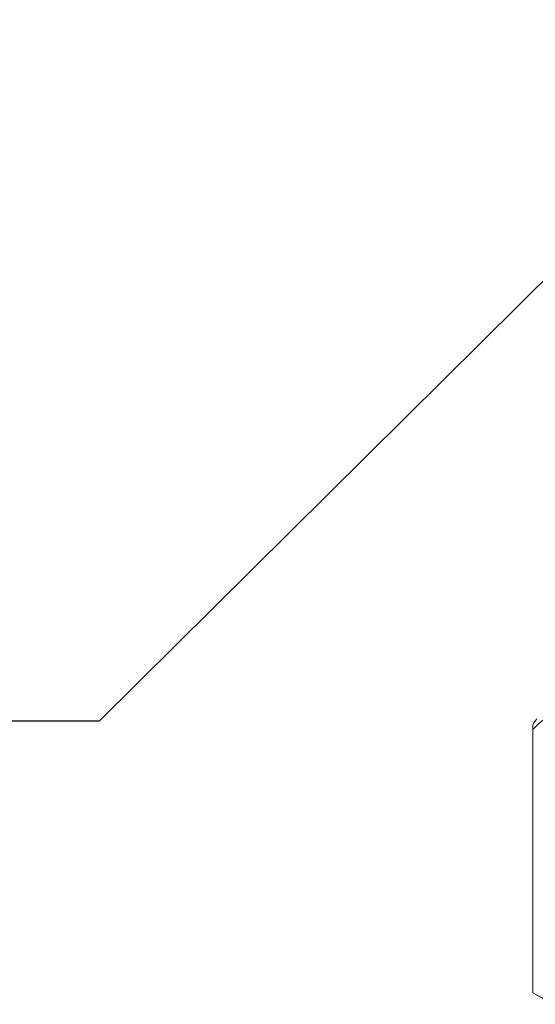
# Model space of a CAD drawing. Units: millimetres. Extents: x 2506 to 4189, y 90 to 1290.
# Drawn here: x 3008 to 3033, y 767 to 815 of the extents above; entities that cross this region are included whole.
import ezdxf
from ezdxf import colors
from ezdxf.entities.mleader import LeaderData, LeaderLine
from ezdxf.math import Vec2, Vec3

# ---------------------------------------------------------------- set-up
doc = ezdxf.new("R2010")
doc.units = ezdxf.units.MM
doc.linetypes.add('PHANTOM', pattern=[12.7, 6.35, -1.27, 1.27, -1.27, 1.27, -1.27])
doc.styles.get("Standard").update_dxf_attribs({"font": 'arial.ttf'})
doc.styles.add('style1', font='isocpeur.ttf', dxfattribs={"oblique": 15, "height": 12})

# ---------------------------------------------------------------- blocks, each defined once
blk = doc.blocks.new('Клапан Пульсар Компакт')
at = {"color": 7, "linetype": 'Continuous', "lineweight": 15}
for p, q in [((-13.069, -57.871), (-13.069, -70.91)), ((-13.068, -70.91), (-13.068, -58.069)), ((-13.069, -70.91), (-12.112, -71.462)), ((-13.068, -70.91), (-13.069, -70.91))]:
    blk.add_line(p, q, dxfattribs=at)
at = {"color": 8, "linetype": 'PHANTOM', "lineweight": 0}
blk.add_open_spline([(-12.32, -57.437), (-12.575, -57.603), (-12.824, -57.818), (-13.068, -58.069)], degree=3, dxfattribs=at)
at = {"color": 7, "linetype": 'Continuous', "lineweight": 15}
blk.add_open_spline([(-12.871, -57.559), (-12.959, -57.646), (-13.028, -57.754), (-13.069, -57.871)], degree=3, dxfattribs=at)
for points, knots in [([(-13.068, -58.069), (-13.068, -58.03), (-13.068, -57.992), (-13.069, -57.924), (-13.069, -57.895), (-13.069, -57.871)], [0, 0, 0, 0, 0.5, 0.5, 1, 1, 1, 1]), ([(-11.19, -71.462), (-11.347, -71.462), (-11.504, -71.45), (-11.818, -71.402), (-11.976, -71.366), (-12.447, -71.225), (-12.759, -71.085), (-13.068, -70.91)], [0, 0, 0, 0, 0.25, 0.25, 0.5, 0.5, 1, 1, 1, 1])]:
    blk.add_open_spline(points, degree=3, knots=knots, dxfattribs=at)
at = {"flags": 1}
blk.add_attdef('КОД_1С', (-2.622, -14.926), '', height=2.5, rotation=270, dxfattribs=at)

msp = doc.modelspace()

# ---------------------------------------------------------------- block references
msp.add_blockref('Клапан Пульсар Компакт', (3045.768, 838.37))

# ---------------------------------------------------------------- leaders
ml = msp.add_multileader_mtext('Standard')
ml.set_content('11', color=256, style='style1')
ml.set_leader_properties()
ml.build(insert=Vec2(0, 0))
ml.multileader.update_dxf_attribs({"arrow_head_size": 9})
ctx = ml.context
ctx.base_point, ctx.char_height, ctx.arrow_head_size, ctx.plane_origin = Vec3(2986.742, 780.695), 12, 9, Vec3(3046.026, 814.87)
ctx.text_align_type = 2
notes = []
notes.append((ctx, [(0, (1, 1, 0), (3011.558, 780.695), (-1, 0), 8, [(0, [(3046.026, 814.87)], 0, [])])]))
ctx.mtext.insert, ctx.mtext.alignment, ctx.mtext.flow_direction = Vec3(3001.558, 786.695), 3, 5
for ctx, leaders in notes:
    for number, flags, end, landing, length, lines in leaders:
        leader = LeaderData()
        leader.index, (leader.has_last_leader_line, leader.has_dogleg_vector, leader.attachment_direction) = number, flags
        leader.last_leader_point, leader.dogleg_vector, leader.dogleg_length = Vec3(end), Vec3(landing), length
        for number, points, colour, breaks in lines:
            line = LeaderLine()
            line.index, line.vertices, line.color, line.breaks = number, Vec3.list(points), colors.encode_raw_color(colour), breaks
            leader.lines.append(line)
        ctx.leaders.append(leader)

doc.saveas('drawing.dxf')
